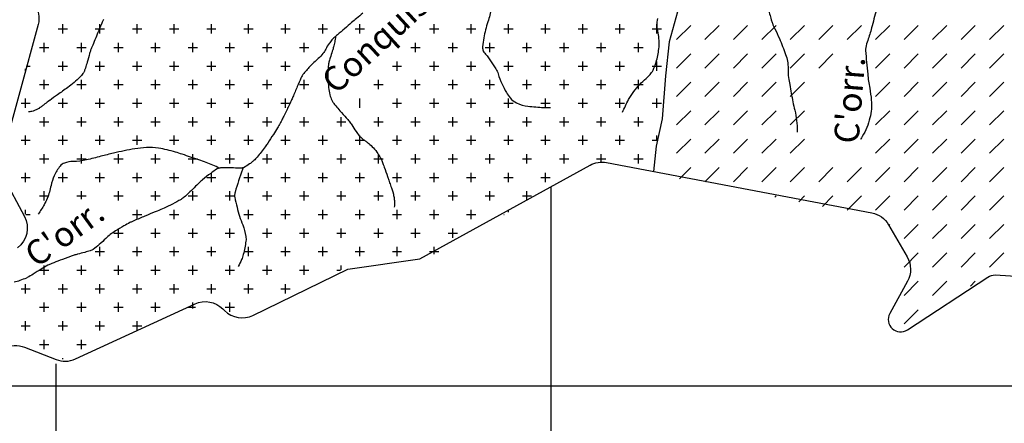
# Model space of a CAD drawing. Units: metres. Extents: x 248 to 1089, y -35906 to 8410.
# Drawn here: x 363 to 442, y 8134 to 8167 of the extents above; entities that cross this region are included whole.
import ezdxf
from ezdxf.enums import TextEntityAlignment as Align

# ---------------------------------------------------------------- set-up
doc = ezdxf.new("R2010")
doc.units = ezdxf.units.M
doc.header["$MEASUREMENT"] = 0
for name, color, linetype, lineweight in [('0_1', 1, 'Continuous', 0), ('AFLUENTES', 1, 'Continuous', 0), ('CAIXA', 1, 'Continuous', 0), ('COORDENADAS', 1, 'Continuous', 0), ('HACHURA', 1, 'Continuous', 0), ('LIMIAREA', 1, 'Continuous', 0), ('LUC', 1, 'Continuous', 0)]:
    doc.layers.add(name, color=color, linetype=linetype, lineweight=lineweight)
doc.styles.add('Style-WORKING', font='WORKING.shx')

msp = doc.modelspace()

# ---------------------------------------------------------------- linework, layer by layer
at = {"layer": '0_1', "color": 7, "linetype": 'Continuous', "lineweight": -3}
for p, q in [((366, 8166), (366.75, 8166)), ((366.375, 8165.625), (366.375, 8166.375)), ((369, 8166), (369.75, 8166)), ((369.375, 8165.625), (369.375, 8166.375)), ((384, 8166), (384.75, 8166)), ((384.375, 8165.625), (384.375, 8166.375)), ((387, 8166), (387.75, 8166)), ((387.375, 8165.625), (387.375, 8166.375)), ((390, 8166), (390.75, 8166)), ((390.375, 8165.625), (390.375, 8166.375)), ((396, 8166), (396.75, 8166)), ((396.375, 8165.625), (396.375, 8166.375)), ((399, 8166), (399.75, 8166)), ((399.375, 8165.625), (399.375, 8166.375)), ((402, 8166), (402.75, 8166)), ((402.375, 8165.625), (402.375, 8166.375)), ((405, 8166), (405.75, 8166)), ((405.375, 8165.625), (405.375, 8166.375)), ((408, 8166), (408.75, 8166)), ((408.375, 8165.625), (408.375, 8166.375)), ((411, 8166), (411.75, 8166)), ((411.375, 8165.625), (411.375, 8166.375)), ((414, 8166), (414.75, 8166)), ((414.375, 8165.625), (414.375, 8166.375)), ((415.956, 8165.139), (417.105, 8166.288)), ((418.254, 8165.139), (419.403, 8166.288)), ((420.552, 8165.139), (421.701, 8166.288)), ((422.85, 8165.139), (423.999, 8166.288)), ((425.148, 8165.139), (426.297, 8166.288)), ((427.446, 8165.139), (428.595, 8166.288)), ((429.744, 8165.139), (430.893, 8166.288)), ((432.042, 8165.139), (433.191, 8166.288)), ((434.34, 8165.139), (435.489, 8166.288)), ((436.638, 8165.139), (437.788, 8166.288)), ((438.937, 8165.139), (440.086, 8166.288)), ((441.235, 8165.139), (442.384, 8166.288)), ((364.5, 8164.5), (365.25, 8164.5)), ((364.875, 8164.125), (364.875, 8164.875)), ((367.5, 8164.5), (368.25, 8164.5)), ((367.875, 8164.125), (367.875, 8164.875)), ((370.5, 8164.5), (371.25, 8164.5)), ((370.875, 8164.125), (370.875, 8164.875)), ((382.5, 8164.5), (383.25, 8164.5)), ((382.875, 8164.125), (382.875, 8164.875)), ((385.5, 8164.5), (386.25, 8164.5)), ((385.875, 8164.125), (385.875, 8164.875)), ((394.5, 8164.5), (395.25, 8164.5)), ((394.875, 8164.125), (394.875, 8164.875)), ((397.5, 8164.5), (398.25, 8164.5)), ((397.875, 8164.125), (397.875, 8164.875)), ((400.5, 8164.5), (401.25, 8164.5)), ((400.875, 8164.125), (400.875, 8164.875)), ((403.5, 8164.5), (404.25, 8164.5)), ((403.875, 8164.125), (403.875, 8164.875)), ((406.5, 8164.5), (407.25, 8164.5)), ((406.875, 8164.125), (406.875, 8164.875)), ((409.5, 8164.5), (410.25, 8164.5)), ((409.875, 8164.125), (409.875, 8164.875)), ((412.5, 8164.5), (413.25, 8164.5)), ((412.875, 8164.125), (412.875, 8164.875)), ((366.375, 8162.625), (366.375, 8163.375)), ((369.375, 8162.625), (369.375, 8163.375)), ((384.375, 8162.625), (384.375, 8163.375)), ((393.375, 8162.625), (393.375, 8163.375)), ((396.375, 8162.625), (396.375, 8163.375)), ((399.375, 8162.625), (399.375, 8163.375)), ((402.375, 8162.625), (402.375, 8163.375)), ((405.375, 8162.625), (405.375, 8163.375)), ((408.375, 8162.625), (408.375, 8163.375)), ((411.375, 8162.625), (411.375, 8163.375)), ((414.375, 8162.625), (414.375, 8163.375)), ((415.956, 8162.841), (417.105, 8163.99)), ((418.254, 8162.841), (419.403, 8163.99)), ((420.552, 8162.841), (421.701, 8163.99)), ((422.85, 8162.841), (423.999, 8163.99)), ((425.148, 8162.841), (426.297, 8163.99)), ((427.446, 8162.841), (428.595, 8163.99)), ((432.042, 8162.841), (433.191, 8163.99)), ((434.34, 8162.841), (435.489, 8163.99)), ((436.638, 8162.841), (437.788, 8163.99)), ((438.937, 8162.841), (440.086, 8163.99)), ((441.235, 8162.841), (442.384, 8163.99)), ((363.375, 8162.625), (363.375, 8162.765)), ((363.42, 8163), (363.75, 8163)), ((366, 8163), (366.75, 8163)), ((369, 8163), (369.75, 8163)), ((384, 8163), (384.75, 8163)), ((393, 8163), (393.75, 8163)), ((396, 8163), (396.75, 8163)), ((399, 8163), (399.75, 8163)), ((402, 8163), (402.75, 8163)), ((405, 8163), (405.75, 8163)), ((408, 8163), (408.75, 8163)), ((411, 8163), (411.75, 8163)), ((414, 8163), (414.75, 8163)), ((364.875, 8161.125), (364.875, 8161.875)), ((367.875, 8161.125), (367.875, 8161.875)), ((370.875, 8161.125), (370.875, 8161.875)), ((382.875, 8161.125), (382.875, 8161.875)), ((385.875, 8161.125), (385.875, 8161.875)), ((391.875, 8161.125), (391.875, 8161.875)), ((394.875, 8161.125), (394.875, 8161.875)), ((397.875, 8161.125), (397.875, 8161.875)), ((400.875, 8161.125), (400.875, 8161.875)), ((403.875, 8161.125), (403.875, 8161.875)), ((406.875, 8161.125), (406.875, 8161.875)), ((409.875, 8161.125), (409.875, 8161.875)), ((412.875, 8161.125), (412.875, 8161.875)), ((364.5, 8161.5), (365.25, 8161.5)), ((367.5, 8161.5), (368.25, 8161.5)), ((370.5, 8161.5), (371.25, 8161.5)), ((373.875, 8161.125), (373.875, 8161.481)), ((376.875, 8161.125), (376.875, 8161.481)), ((379.875, 8161.125), (379.875, 8161.481)), ((382.5, 8161.5), (383.25, 8161.5)), ((385.5, 8161.5), (386.25, 8161.5)), ((391.5, 8161.5), (392.25, 8161.5)), ((394.5, 8161.5), (395.25, 8161.5)), ((397.5, 8161.5), (398.25, 8161.5)), ((400.5, 8161.5), (401.25, 8161.5)), ((403.5, 8161.5), (404.25, 8161.5)), ((406.5, 8161.5), (407.25, 8161.5)), ((409.5, 8161.5), (410.25, 8161.5)), ((412.5, 8161.5), (413.25, 8161.5)), ((415.956, 8160.543), (417.105, 8161.692)), ((418.254, 8160.543), (419.403, 8161.692)), ((420.552, 8160.543), (421.701, 8161.692)), ((422.85, 8160.543), (423.999, 8161.692)), ((425.148, 8160.543), (426.297, 8161.692)), ((432.042, 8160.543), (433.191, 8161.692)), ((434.34, 8160.543), (435.489, 8161.692)), ((436.638, 8160.543), (437.788, 8161.692)), ((438.937, 8160.543), (440.086, 8161.692)), ((441.235, 8160.543), (442.384, 8161.692)), ((363.375, 8159.625), (363.375, 8160.375)), ((366.375, 8159.625), (366.375, 8160.375)), ((369.375, 8159.625), (369.375, 8160.375)), ((372.375, 8159.625), (372.375, 8160.375)), ((375.375, 8159.625), (375.375, 8160.375)), ((378.375, 8159.625), (378.375, 8160.375)), ((381.375, 8159.625), (381.375, 8160.375)), ((384.375, 8159.625), (384.375, 8160.375)), ((390.375, 8159.625), (390.375, 8160.375)), ((393.375, 8159.625), (393.375, 8160.375)), ((396.375, 8159.625), (396.375, 8160.375)), ((399.375, 8159.625), (399.375, 8160.375)), ((402.375, 8159.625), (402.375, 8160.375)), ((405.375, 8159.625), (405.375, 8160.375)), ((408.375, 8159.625), (408.375, 8160.375)), ((411.375, 8159.625), (411.375, 8160.375)), ((414.375, 8159.625), (414.375, 8160.375)), ((363, 8160), (363.75, 8160)), ((366, 8160), (366.75, 8160)), ((369, 8160), (369.75, 8160)), ((372, 8160), (372.75, 8160)), ((375, 8160), (375.75, 8160)), ((378, 8160), (378.75, 8160)), ((381, 8160), (381.75, 8160)), ((384, 8160), (384.75, 8160)), ((393, 8160), (393.75, 8160)), ((396, 8160), (396.75, 8160)), ((399, 8160), (399.75, 8160)), ((402, 8160), (402.75, 8160)), ((405, 8160), (405.75, 8160)), ((408, 8160), (408.75, 8160)), ((411, 8160), (411.75, 8160)), ((414, 8160), (414.75, 8160)), ((415.956, 8158.245), (417.105, 8159.394)), ((418.254, 8158.245), (419.403, 8159.394)), ((420.552, 8158.245), (421.701, 8159.394)), ((422.85, 8158.245), (423.999, 8159.394)), ((425.148, 8158.245), (426.297, 8159.394)), ((432.042, 8158.245), (433.191, 8159.394)), ((434.34, 8158.245), (435.489, 8159.394)), ((436.638, 8158.245), (437.788, 8159.394)), ((438.937, 8158.245), (440.086, 8159.394)), ((441.235, 8158.245), (442.384, 8159.394)), ((364.875, 8158.125), (364.875, 8158.875)), ((367.875, 8158.125), (367.875, 8158.875)), ((370.875, 8158.125), (370.875, 8158.875)), ((373.875, 8158.125), (373.875, 8158.875)), ((376.875, 8158.125), (376.875, 8158.875)), ((379.875, 8158.125), (379.875, 8158.875)), ((382.875, 8158.125), (382.875, 8158.875)), ((385.875, 8158.125), (385.875, 8158.875)), ((388.875, 8158.125), (388.875, 8158.875)), ((391.875, 8158.125), (391.875, 8158.875)), ((394.875, 8158.125), (394.875, 8158.875)), ((397.875, 8158.125), (397.875, 8158.875)), ((400.875, 8158.125), (400.875, 8158.875)), ((403.875, 8158.125), (403.875, 8158.875)), ((406.875, 8158.125), (406.875, 8158.875)), ((409.875, 8158.125), (409.875, 8158.875)), ((412.875, 8158.125), (412.875, 8158.875)), ((364.5, 8158.5), (365.25, 8158.5)), ((367.5, 8158.5), (368.25, 8158.5)), ((370.5, 8158.5), (371.25, 8158.5)), ((373.5, 8158.5), (374.25, 8158.5)), ((376.5, 8158.5), (377.25, 8158.5)), ((379.5, 8158.5), (380.25, 8158.5)), ((382.5, 8158.5), (383.25, 8158.5)), ((385.5, 8158.5), (386.25, 8158.5)), ((388.5, 8158.5), (389.25, 8158.5)), ((391.5, 8158.5), (392.25, 8158.5)), ((394.5, 8158.5), (395.25, 8158.5)), ((397.5, 8158.5), (398.25, 8158.5)), ((400.5, 8158.5), (401.25, 8158.5)), ((403.5, 8158.5), (404.25, 8158.5)), ((406.5, 8158.5), (407.25, 8158.5)), ((409.5, 8158.5), (410.25, 8158.5)), ((412.5, 8158.5), (413.25, 8158.5)), ((363, 8157), (363.75, 8157)), ((363.375, 8156.625), (363.375, 8157.375)), ((366, 8157), (366.75, 8157)), ((366.375, 8156.625), (366.375, 8157.375)), ((369, 8157), (369.75, 8157)), ((369.375, 8156.625), (369.375, 8157.375)), ((372, 8157), (372.75, 8157)), ((372.375, 8156.625), (372.375, 8157.375)), ((375, 8157), (375.75, 8157)), ((375.375, 8156.625), (375.375, 8157.375)), ((378, 8157), (378.75, 8157)), ((378.375, 8156.625), (378.375, 8157.375)), ((381, 8157), (381.75, 8157)), ((381.375, 8156.625), (381.375, 8157.375)), ((384, 8157), (384.75, 8157)), ((384.375, 8156.625), (384.375, 8157.375)), ((387, 8157), (387.75, 8157)), ((387.375, 8156.625), (387.375, 8157.375)), ((390, 8157), (390.75, 8157)), ((390.375, 8156.625), (390.375, 8157.375)), ((393, 8157), (393.75, 8157)), ((393.375, 8156.625), (393.375, 8157.375)), ((396, 8157), (396.75, 8157)), ((396.375, 8156.625), (396.375, 8157.375)), ((399, 8157), (399.75, 8157)), ((399.375, 8156.625), (399.375, 8157.375)), ((402, 8157), (402.75, 8157)), ((402.375, 8156.625), (402.375, 8157.375)), ((405, 8157), (405.75, 8157)), ((405.375, 8156.625), (405.375, 8157.375)), ((408, 8157), (408.75, 8157)), ((408.375, 8156.625), (408.375, 8157.375)), ((411, 8157), (411.75, 8157)), ((411.375, 8156.625), (411.375, 8157.375)), ((414, 8157), (414.382, 8157)), ((414.375, 8156.953), (414.375, 8157.375)), ((415.956, 8155.946), (417.105, 8157.095)), ((418.254, 8155.946), (419.403, 8157.095)), ((420.552, 8155.946), (421.701, 8157.095)), ((422.85, 8155.946), (423.999, 8157.095)), ((425.148, 8155.946), (426.297, 8157.095)), ((432.042, 8155.946), (433.191, 8157.095)), ((434.34, 8155.946), (435.489, 8157.095)), ((436.638, 8155.946), (437.788, 8157.095)), ((438.937, 8155.946), (440.086, 8157.095)), ((441.235, 8155.946), (442.384, 8157.095)), ((364.5, 8155.5), (365.25, 8155.5)), ((364.875, 8155.125), (364.875, 8155.875)), ((367.5, 8155.5), (368.25, 8155.5)), ((367.875, 8155.125), (367.875, 8155.875)), ((370.5, 8155.5), (371.25, 8155.5)), ((370.875, 8155.125), (370.875, 8155.875)), ((373.5, 8155.5), (374.25, 8155.5)), ((373.875, 8155.125), (373.875, 8155.875)), ((376.5, 8155.5), (377.25, 8155.5)), ((376.875, 8155.125), (376.875, 8155.875)), ((379.5, 8155.5), (380.25, 8155.5)), ((379.875, 8155.125), (379.875, 8155.875)), ((382.5, 8155.5), (383.25, 8155.5)), ((382.875, 8155.125), (382.875, 8155.875)), ((385.5, 8155.5), (386.25, 8155.5)), ((385.875, 8155.125), (385.875, 8155.875)), ((388.5, 8155.5), (389.25, 8155.5)), ((388.875, 8155.125), (388.875, 8155.875)), ((391.5, 8155.5), (392.25, 8155.5)), ((391.875, 8155.125), (391.875, 8155.875)), ((394.5, 8155.5), (395.25, 8155.5)), ((394.875, 8155.125), (394.875, 8155.875)), ((397.5, 8155.5), (398.25, 8155.5)), ((397.875, 8155.125), (397.875, 8155.875)), ((400.5, 8155.5), (401.25, 8155.5)), ((400.875, 8155.125), (400.875, 8155.875)), ((403.5, 8155.5), (404.25, 8155.5)), ((403.875, 8155.125), (403.875, 8155.875)), ((406.5, 8155.5), (407.25, 8155.5)), ((406.875, 8155.125), (406.875, 8155.875)), ((409.5, 8155.5), (410.25, 8155.5)), ((409.875, 8155.236), (409.875, 8155.875)), ((412.5, 8155.5), (413.25, 8155.5)), ((412.875, 8155.125), (412.875, 8155.875)), ((416.202, 8153.894), (417.105, 8154.797)), ((418.254, 8153.648), (419.403, 8154.797)), ((420.552, 8153.648), (421.701, 8154.797)), ((422.85, 8153.648), (423.999, 8154.797)), ((425.148, 8153.648), (426.297, 8154.797)), ((427.446, 8153.648), (428.595, 8154.797)), ((429.744, 8153.648), (430.893, 8154.797)), ((432.042, 8153.648), (433.191, 8154.797)), ((434.34, 8153.648), (435.489, 8154.797)), ((436.638, 8153.648), (437.788, 8154.797)), ((438.937, 8153.648), (440.086, 8154.797)), ((441.235, 8153.648), (442.384, 8154.797)), ((363, 8154), (363.75, 8154)), ((363.375, 8153.625), (363.375, 8154.375)), ((366, 8154), (366.75, 8154)), ((366.375, 8153.625), (366.375, 8154.375)), ((369, 8154), (369.75, 8154)), ((369.375, 8153.625), (369.375, 8154.375)), ((372, 8154), (372.75, 8154)), ((372.375, 8153.625), (372.375, 8154.375)), ((375, 8154), (375.75, 8154)), ((375.375, 8153.625), (375.375, 8154.375)), ((378, 8154), (378.75, 8154)), ((378.375, 8153.625), (378.375, 8154.375)), ((381, 8154), (381.75, 8154)), ((381.375, 8153.625), (381.375, 8154.375)), ((384, 8154), (384.75, 8154)), ((384.375, 8153.625), (384.375, 8154.375)), ((387, 8154), (387.75, 8154)), ((387.375, 8153.625), (387.375, 8154.375)), ((390, 8154), (390.75, 8154)), ((390.375, 8153.625), (390.375, 8154.375)), ((393, 8154), (393.75, 8154)), ((393.375, 8153.625), (393.375, 8154.375)), ((396, 8154), (396.75, 8154)), ((396.375, 8153.625), (396.375, 8154.375)), ((399, 8154), (399.75, 8154)), ((399.375, 8153.625), (399.375, 8154.375)), ((402, 8154), (402.75, 8154)), ((402.375, 8153.625), (402.375, 8154.375)), ((405, 8154), (405.75, 8154)), ((405.375, 8153.625), (405.375, 8154.375)), ((364.5, 8152.5), (365.25, 8152.5)), ((364.875, 8152.125), (364.875, 8152.875)), ((367.5, 8152.5), (368.25, 8152.5)), ((367.875, 8152.228), (367.875, 8152.875)), ((370.5, 8152.5), (371.25, 8152.5)), ((370.875, 8152.125), (370.875, 8152.875)), ((373.5, 8152.5), (374.25, 8152.5)), ((373.875, 8152.125), (373.875, 8152.875)), ((376.5, 8152.5), (377.25, 8152.5)), ((376.875, 8152.125), (376.875, 8152.875)), ((379.5, 8152.5), (380.25, 8152.5)), ((379.875, 8152.125), (379.875, 8152.875)), ((382.5, 8152.5), (383.25, 8152.5)), ((382.875, 8152.125), (382.875, 8152.875)), ((385.5, 8152.5), (386.25, 8152.5)), ((385.875, 8152.125), (385.875, 8152.875)), ((388.5, 8152.5), (389.25, 8152.5)), ((388.875, 8152.125), (388.875, 8152.875)), ((391.5, 8152.5), (392.25, 8152.5)), ((391.875, 8152.125), (391.875, 8152.875)), ((394.5, 8152.5), (395.25, 8152.5)), ((394.875, 8152.125), (394.875, 8152.875)), ((397.5, 8152.5), (398.25, 8152.5)), ((397.875, 8152.125), (397.875, 8152.875)), ((400.5, 8152.5), (401.25, 8152.5)), ((400.875, 8152.125), (400.875, 8152.875)), ((403.5, 8152.5), (404.25, 8152.5)), ((403.875, 8152.125), (403.875, 8152.875)), ((423.904, 8152.405), (423.999, 8152.499)), ((425.83, 8152.032), (426.297, 8152.499)), ((427.755, 8151.66), (428.595, 8152.499)), ((429.744, 8151.35), (430.893, 8152.499)), ((432.042, 8151.35), (433.191, 8152.499)), ((434.34, 8151.35), (435.489, 8152.499)), ((436.638, 8151.35), (437.788, 8152.499)), ((438.937, 8151.35), (440.086, 8152.499)), ((441.235, 8151.35), (442.384, 8152.499)), ((363.375, 8151.038), (363.375, 8151.375)), ((372.375, 8150.625), (372.375, 8151.375)), ((375.375, 8150.625), (375.375, 8151.375)), ((378.375, 8150.625), (378.375, 8151.375)), ((381.375, 8150.625), (381.375, 8151.375)), ((384.375, 8150.625), (384.375, 8151.375)), ((387.375, 8150.625), (387.375, 8151.375)), ((390.375, 8150.625), (390.375, 8151.375)), ((393.375, 8150.625), (393.375, 8151.375)), ((396.375, 8150.625), (396.375, 8151.375)), ((399.375, 8150.625), (399.375, 8151.375)), ((402.375, 8151.188), (402.375, 8151.375)), ((363.39, 8151), (363.75, 8151)), ((372, 8151), (372.75, 8151)), ((375, 8151), (375.75, 8151)), ((378, 8151), (378.75, 8151)), ((381, 8151), (381.75, 8151)), ((384, 8151), (384.75, 8151)), ((387, 8151), (387.75, 8151)), ((390, 8151), (390.75, 8151)), ((393, 8151), (393.75, 8151)), ((396, 8151), (396.75, 8151)), ((399, 8151), (399.75, 8151)), ((402, 8151), (402.044, 8151)), ((370.875, 8149.125), (370.875, 8149.875)), ((373.875, 8149.125), (373.875, 8149.875)), ((376.875, 8149.125), (376.875, 8149.875)), ((379.875, 8149.125), (379.875, 8149.875)), ((382.875, 8149.125), (382.875, 8149.875)), ((385.875, 8149.125), (385.875, 8149.875)), ((388.875, 8149.125), (388.875, 8149.875)), ((391.875, 8149.125), (391.875, 8149.875)), ((394.875, 8149.125), (394.875, 8149.875)), ((397.875, 8149.125), (397.875, 8149.875)), ((433.103, 8150.113), (433.191, 8150.201)), ((434.34, 8149.052), (435.489, 8150.201)), ((436.638, 8149.052), (437.788, 8150.201)), ((438.937, 8149.052), (440.086, 8150.201)), ((441.235, 8149.052), (442.384, 8150.201)), ((370.5, 8149.5), (371.25, 8149.5)), ((373.5, 8149.5), (374.25, 8149.5)), ((376.5, 8149.5), (377.25, 8149.5)), ((379.5, 8149.5), (380.25, 8149.5)), ((382.5, 8149.5), (383.25, 8149.5)), ((385.5, 8149.5), (386.25, 8149.5)), ((388.5, 8149.5), (389.25, 8149.5)), ((391.5, 8149.5), (392.25, 8149.5)), ((394.5, 8149.5), (395.25, 8149.5)), ((397.5, 8149.5), (398.25, 8149.5)), ((369.375, 8147.625), (369.375, 8148.375)), ((372.375, 8147.625), (372.375, 8148.375)), ((375.375, 8147.625), (375.375, 8148.375)), ((378.375, 8147.625), (378.375, 8148.375)), ((381.375, 8147.625), (381.375, 8148.375)), ((384.375, 8147.625), (384.375, 8148.375)), ((387.375, 8147.625), (387.375, 8148.375)), ((390.375, 8147.625), (390.375, 8148.375)), ((393.375, 8147.625), (393.375, 8148.375)), ((396.375, 8147.787), (396.375, 8148.375)), ((369, 8148), (369.75, 8148)), ((372, 8148), (372.75, 8148)), ((375, 8148), (375.75, 8148)), ((378, 8148), (378.75, 8148)), ((381, 8148), (381.75, 8148)), ((384, 8148), (384.75, 8148)), ((387, 8148), (387.75, 8148)), ((390, 8148), (390.75, 8148)), ((393, 8148), (393.75, 8148)), ((396, 8148), (396.75, 8148)), ((434.34, 8146.754), (435.489, 8147.903)), ((436.638, 8146.754), (437.788, 8147.903)), ((438.937, 8146.754), (440.086, 8147.903)), ((441.235, 8146.754), (442.384, 8147.903)), ((364.875, 8146.125), (364.875, 8146.875)), ((367.875, 8146.125), (367.875, 8146.875)), ((370.875, 8146.125), (370.875, 8146.875)), ((373.875, 8146.125), (373.875, 8146.875)), ((376.875, 8146.125), (376.875, 8146.875)), ((379.875, 8146.125), (379.875, 8146.875)), ((382.875, 8146.125), (382.875, 8146.875)), ((385.875, 8146.125), (385.875, 8146.875)), ((388.875, 8146.524), (388.875, 8146.875)), ((364.5, 8146.5), (365.25, 8146.5)), ((367.5, 8146.5), (368.25, 8146.5)), ((370.5, 8146.5), (371.25, 8146.5)), ((373.5, 8146.5), (374.25, 8146.5)), ((376.5, 8146.5), (377.25, 8146.5)), ((379.5, 8146.5), (380.25, 8146.5)), ((382.5, 8146.5), (383.25, 8146.5)), ((385.5, 8146.5), (386.25, 8146.5)), ((388.5, 8146.5), (388.82, 8146.5)), ((363.375, 8144.625), (363.375, 8145.375)), ((366.375, 8144.625), (366.375, 8145.375)), ((369.375, 8144.625), (369.375, 8145.375)), ((372.375, 8144.625), (372.375, 8145.375)), ((375.375, 8144.625), (375.375, 8145.375)), ((378.375, 8144.625), (378.375, 8145.375)), ((381.375, 8144.625), (381.375, 8145.375)), ((384.375, 8144.625), (384.375, 8145.375)), ((434.34, 8144.456), (435.489, 8145.605)), ((436.638, 8144.456), (437.788, 8145.605)), ((439.699, 8145.218), (440.086, 8145.605)), ((363, 8145), (363.75, 8145)), ((366, 8145), (366.75, 8145)), ((369, 8145), (369.75, 8145)), ((372, 8145), (372.75, 8145)), ((375, 8145), (375.75, 8145)), ((378, 8145), (378.75, 8145)), ((381, 8145), (381.75, 8145)), ((384, 8145), (384.75, 8145)), ((364.5, 8143.5), (365.25, 8143.5)), ((364.875, 8143.125), (364.875, 8143.875)), ((367.5, 8143.5), (368.25, 8143.5)), ((367.875, 8143.125), (367.875, 8143.875)), ((370.5, 8143.5), (371.25, 8143.5)), ((370.875, 8143.125), (370.875, 8143.875)), ((373.5, 8143.5), (374.25, 8143.5)), ((373.875, 8143.125), (373.875, 8143.875)), ((376.5, 8143.5), (377.099, 8143.5)), ((376.875, 8143.406), (376.875, 8143.875)), ((379.5, 8143.5), (380.25, 8143.5)), ((379.875, 8143.125), (379.875, 8143.875)), ((434.34, 8142.158), (435.489, 8143.307)), ((363, 8142), (363.75, 8142)), ((363.375, 8141.625), (363.375, 8142.375)), ((366, 8142), (366.75, 8142)), ((366.375, 8141.625), (366.375, 8142.375)), ((369, 8142), (369.75, 8142)), ((369.375, 8141.625), (369.375, 8142.375)), ((372, 8142), (372.75, 8142)), ((372.375, 8141.625), (372.375, 8142.375)), ((364.5, 8140.5), (365.25, 8140.5)), ((364.875, 8140.125), (364.875, 8140.875)), ((367.5, 8140.5), (368.25, 8140.5)), ((367.875, 8140.125), (367.875, 8140.875)), ((366.375, 8139.317), (366.375, 8139.375))]:
    msp.add_line(p, q, dxfattribs=at)
at = {"layer": 'AFLUENTES', "color": 4, "linetype": 'Continuous', "lineweight": -3, "flags": 128}
for points in [[(369.656, 8166.764, 0.004037), (369.607, 8166.655, 0.004252), (369.562, 8166.55), (369.562, 8166.55, 0.000231), (369.3, 8165.925), (369.3, 8165.925, 0.001181), (369.25, 8165.802), (369.25, 8165.802, 0.000128), (369.213, 8165.714), (369.213, 8165.715, 0.000019), (368.974, 8165.134), (368.974, 8165.134, 0.000525), (368.727, 8164.532), (368.727, 8164.532, 0.001258), (368.625, 8164.281, 0.036165), (368.543, 8164.024, -0.013051), (368.347, 8163.303, -0.006943), (368.2, 8162.835, -0.013611), (368.116, 8162.6, -0.064299), (368.005, 8162.399, -0.037733), (367.753, 8162.103, -0.021134), (367.288, 8161.671, -0.020505), (366.773, 8161.268), (366.773, 8161.268, -0.000219), (366.365, 8160.975), (366.365, 8160.975, 0.000685), (365.956, 8160.681), (365.956, 8160.681, 0.000056), (365.316, 8160.22), (365.316, 8160.22, 0.002589), (365.302, 8160.21, 0.001614), (365.295, 8160.204), (365.295, 8160.204, 0.000034), (364.937, 8159.937), (364.937, 8159.937, 0.000809), (364.709, 8159.766, -0.001171), (364.48, 8159.595, -0.039116), (364.457, 8159.58, -0.003947), (364.216, 8159.456, -0.052241), (363.971, 8159.362, -0.037938), (363.617, 8159.296)], [(390.615, 8167.272, 0.000304), (390.103, 8166.843)], [(400.962, 8167.664, -0.056655), (400.713, 8166.572, 0.04765), (400.392, 8165.279, 0.005385), (400.294, 8164.564, 0.037435), (400.289, 8164.46, 0.047835), (400.308, 8164.295, 0.079577), (400.345, 8164.201, 0.047488), (400.459, 8164.044, -0.023524), (400.703, 8163.74, -0.007596), (401.145, 8163.111, -0.014595), (401.361, 8162.774, -0.057431), (401.543, 8162.37, 0.028856), (401.859, 8161.55, 0.025917), (402.213, 8160.865, 0.03749), (402.516, 8160.426, 0.11473), (403.038, 8160.018, 0.079414), (403.952, 8159.759, 0.008692), (404.583, 8159.695, 0.008695), (405.216, 8159.653, 0.01115), (405.414, 8159.648, 0.006079), (405.777, 8159.651)], [(423.351, 8167.693, 0.005595), (423.612, 8166.741, 0.018323), (423.705, 8166.455, 0.028739), (423.896, 8166.015, -0.015899), (424.262, 8165.23, -0.015004), (424.771, 8163.931, -0.038247), (424.916, 8163.402, -0.055024), (424.965, 8162.791, 0.046232), (425.011, 8162.064, 0.00233), (425.101, 8161.509), (425.101, 8161.509, 0.001815), (425.222, 8160.798, 0.015906), (425.507, 8159.423, -0.026588), (425.659, 8158.596, -0.042272), (425.698, 8157.741, 0.001036), (425.695, 8157.669)], [(432.096, 8167.555, -0.001943), (431.713, 8166.079), (431.713, 8166.079, -0.020408), (431.403, 8165.072, 0.036225), (431.247, 8164.499, 0.066136), (431.232, 8164.255, 0.008419), (431.397, 8162.356, 0.019423), (431.56, 8161.215, -0.023093), (431.691, 8160.255, -0.083173), (431.579, 8158.812, -0.074048), (430.96, 8157.31, -0.002623), (430.811, 8157.064)], [(390.103, 8166.843, 0.001976), (389.709, 8166.51, 0.000679), (388.568, 8165.534), (388.568, 8165.534, 0.004247), (388.277, 8165.281, 0.009898), (388.155, 8165.169, 0.039186), (388.112, 8165.119, 0.006787), (387.887, 8164.814, 0.03839), (387.617, 8164.369, -0.046808), (387.389, 8164.007, -0.052095), (387.016, 8163.614, 0.029847), (386.337, 8162.959, 0.008895), (385.768, 8162.319, 0.061692), (385.7, 8162.216, 0.011742), (385.614, 8162.034, 0.00316), (385.318, 8161.349, 0.002873), (384.962, 8160.5, -0.007894), (384.829, 8160.192, -0.007436), (384.643, 8159.795, -0.003476), (384.228, 8158.954), (384.228, 8158.954, -0.00113), (384.066, 8158.636), (384.066, 8158.636, -0.002915), (384.003, 8158.513, -0.009028), (383.933, 8158.386, -0.002958), (383.712, 8158.002, -0.009061), (383.388, 8157.473, -0.006762), (382.932, 8156.777, -0.008041), (382.715, 8156.467, -0.005713), (382.398, 8156.038, -0.017081), (382.082, 8155.649, -0.021323), (381.805, 8155.358, -0.023552), (381.713, 8155.277, -0.00923), (381.465, 8155.086, -0.043241), (381.017, 8154.81, -0.093881), (380.782, 8154.744, -0.044568), (380.474, 8154.743, 0.021562), (379.839, 8154.772, 0.006779), (379.106, 8154.763, 0.046028), (378.999, 8154.75, 0.089126), (378.855, 8154.692, 0.021383), (378.325, 8154.323, 0.006349), (377.662, 8153.806, 0.016262), (377.413, 8153.592, 0.019016), (376.984, 8153.169, -0.0178), (376.527, 8152.716, -0.007106), (376.193, 8152.415, -0.020422), (376.071, 8152.317, -0.023991), (375.927, 8152.222, -0.010602), (375.589, 8152.029, -0.009326), (374.898, 8151.671, -0.014457), (374.442, 8151.461, -0.004523), (373.838, 8151.21, 0.003319), (373.013, 8150.87, 0.001569), (372.116, 8150.491), (372.116, 8150.491, 0.00627), (371.893, 8150.392, 0.017961), (371.798, 8150.344, 0.003427), (371.308, 8150.072, 0.012106), (370.63, 8149.667, 0.018638), (370.207, 8149.378, 0.041662), (369.857, 8149.07, -0.026579), (369.323, 8148.573, -0.012706), (368.826, 8148.177, -0.067647), (368.721, 8148.118, -0.019431), (368.585, 8148.07, -0.006204), (368.15, 8147.942, -0.006627), (367.576, 8147.789, 0.012864), (367.282, 8147.707, 0.012088), (366.988, 8147.609, 0.004175), (366.15, 8147.297), (366.15, 8147.297, 0.004825), (365.494, 8147.04, 0.015631), (365.294, 8146.952, 0.015441), (365.179, 8146.893, 0.003107), (364.62, 8146.577, 0.017901), (363.977, 8146.178, -0.024733), (363.507, 8145.895, -0.030253), (363.438, 8145.863, -0.00406), (362.906, 8145.661, -0.041413), (362.442, 8145.531, -0.029244)], [(411.599, 8159.269, -0.026494), (412.084, 8160.286, -0.037896), (412.512, 8160.948, -0.055712), (413.512, 8161.999, 0.094249), (414.057, 8162.667, 0.058477), (414.312, 8163.306, 0.03588), (414.524, 8164.405, 0.0831), (414.463, 8165.697, -0.09334), (414.433, 8166.85, -0.043501)], [(388.412, 8165.399, -0.00592), (388.381, 8165.176, -0.013645), (388.364, 8165.08, -0.001956), (388.272, 8164.639), (388.272, 8164.639, -0.011401), (388.254, 8164.564, -0.017281), (388.149, 8164.215, 0.010994), (387.978, 8163.668, 0.003849), (387.877, 8163.312, 0.010961), (387.846, 8163.185, 0.026171), (387.831, 8163.099, 0.008672), (387.805, 8162.836, 0.018963), (387.794, 8162.602, 0.006981), (387.798, 8161.963), (387.798, 8161.963, 0.025649), (387.849, 8161.256, 0.031156), (387.956, 8160.682, 0.038138), (388.1, 8160.253, 0.064182), (388.236, 8160.021, 0.008409), (388.425, 8159.784, 0.004949), (388.756, 8159.391, 0.009727), (389.279, 8158.805, -0.021479), (389.51, 8158.535, -0.025966), (389.713, 8158.245, 0.014595), (390.062, 8157.722, 0.005178), (390.323, 8157.363, 0.032682), (390.368, 8157.309, 0.026858), (390.415, 8157.266, 0.005533), (390.653, 8157.072, 0.01162), (390.848, 8156.924, -0.009595), (391.085, 8156.746, -0.04244), (391.472, 8156.385, -0.038558), (391.829, 8155.926, -0.018509), (392.051, 8155.559, -0.036274), (392.144, 8155.361, -0.002233), (392.268, 8155.031, -0.003563), (392.343, 8154.823), (392.343, 8154.823, -0.000376), (392.608, 8154.074), (392.608, 8154.074, -0.00204), (392.656, 8153.936, -0.000425), (392.68, 8153.864), (392.68, 8153.864, -0.000078), (392.812, 8153.477, -0.001514), (392.951, 8153.067), (392.951, 8153.067, -0.001999), (393.054, 8152.755, -0.028364), (393.062, 8152.724, -0.002502), (393.132, 8152.374, -0.041951), (393.167, 8152.05, -0.029745), (393.15, 8151.59)], [(379.028, 8154.756, 0.006812), (377.967, 8155.195, 0.012142), (377.362, 8155.418), (377.362, 8155.418, 0.002204), (376.029, 8155.868), (376.029, 8155.868, 0.005391), (375.481, 8156.044, 0.035868), (374.108, 8156.362, 0.052206), (373.139, 8156.412, 0.028716), (372.193, 8156.308, 0.015595), (370.477, 8155.962, 0.008244), (369.45, 8155.704, -0.007283), (368.289, 8155.41, -0.058102), (367.22, 8155.284, 0.086461), (366.505, 8155.158, 0.136845), (366.152, 8154.907, 0.064913), (365.682, 8154.14, 0.053888), (365.423, 8153.342, -0.041668), (365.114, 8152.302, -0.037091), (364.868, 8151.788, -0.023777), (364.39, 8151.04)], [(380.928, 8154.774, 0.000791), (380.898, 8154.687, 0.001559), (380.882, 8154.642, 0.011886), (380.296, 8152.804, 0.075799), (380.256, 8152.502, 0.048462), (380.268, 8152.395, 0.006247), (380.453, 8151.581, 0.036982), (380.912, 8150.152, -0.05848), (381.163, 8149.235, -0.072538), (381.166, 8148.843, -0.025507), (380.956, 8147.755, -0.042873), (380.822, 8147.359, -0.02817), (380.535, 8146.793)]]:
    msp.add_lwpolyline(points, format="xyb", dxfattribs=at)
at = {"layer": 'COORDENADAS', "color": 7, "linetype": 'Continuous', "lineweight": -3}
for p, q in [((405.838, 8044.407), (405.838, 8153.261)), ((365.838, 7917.148), (365.838, 8138.923)), ((325.838, 8137.148), (447.387, 8137.148))]:
    msp.add_line(p, q, dxfattribs=at)
at = {"layer": 'HACHURA', "color": 7, "linetype": 'Continuous', "lineweight": -3}
for p, q in [((372, 8166), (372.75, 8166)), ((372.375, 8165.625), (372.375, 8166.375)), ((375, 8166), (375.75, 8166)), ((375.375, 8165.625), (375.375, 8166.375)), ((378, 8166), (378.75, 8166)), ((378.375, 8165.625), (378.375, 8166.375)), ((381, 8166), (381.75, 8166)), ((381.375, 8165.625), (381.375, 8166.375)), ((373.5, 8164.5), (374.25, 8164.5)), ((373.875, 8164.125), (373.875, 8164.875)), ((376.5, 8164.5), (377.25, 8164.5)), ((376.875, 8164.125), (376.875, 8164.875)), ((379.5, 8164.5), (380.25, 8164.5)), ((379.875, 8164.125), (379.875, 8164.875)), ((372.375, 8162.625), (372.375, 8163.375)), ((375.375, 8162.625), (375.375, 8163.375)), ((378.375, 8162.625), (378.375, 8163.375)), ((381.375, 8162.625), (381.375, 8163.375)), ((372, 8163), (372.75, 8163)), ((375, 8163), (375.75, 8163)), ((378, 8163), (378.75, 8163)), ((381, 8163), (381.75, 8163)), ((373.875, 8161.441), (373.875, 8161.875)), ((376.875, 8161.441), (376.875, 8161.875)), ((379.875, 8161.441), (379.875, 8161.875)), ((373.5, 8161.5), (374.25, 8161.5)), ((376.5, 8161.5), (377.25, 8161.5)), ((379.5, 8161.5), (380.25, 8161.5))]:
    msp.add_line(p, q, dxfattribs=at)
at = {"layer": 'LIMIAREA', "color": 3, "linetype": 'Continuous', "lineweight": -3, "ltscale": 7, "flags": 128}
for points in [[(361.076, 8172.202), (364.075, 8168.041), (364.075, 8168.041, -0.226111), (364.383, 8166.348), (364.383, 8166.348), (361.435, 8155.484)], [(361.65, 8140.188, -0.213957), (363.284, 8140.269), (363.284, 8140.269), (365.829, 8139.277), (365.829, 8139.277, 0.203547), (367.392, 8139.324), (367.392, 8139.324), (377.056, 8143.773), (377.056, 8143.773, -0.313829), (379.306, 8143.371), (379.306, 8143.372), (379.448, 8143.229), (379.448, 8143.229, 0.320059), (381.739, 8142.847), (381.739, 8142.847), (389.411, 8146.592), (395.21, 8147.405), (408.967, 8154.985), (408.967, 8154.985, -0.174545), (410.305, 8155.199), (410.305, 8155.199), (431.725, 8151.133), (431.725, 8151.133, -0.21785), (433.083, 8150.171), (433.083, 8150.171), (434.591, 8147.568), (434.591, 8147.567, -0.262609), (434.614, 8145.602), (434.614, 8145.602), (433.182, 8142.992)], [(361.597, 8154.026), (363.276, 8150.85), (363.276, 8150.85, -0.369636), (362.704, 8148.312)], [(434.608, 8141.676), (441.095, 8145.947), (441.095, 8145.947, -0.163086), (441.709, 8146.11), (441.709, 8146.11), (447.9, 8145.711), (447.9, 8145.711, -0.282468), (448.755, 8145.107), (448.755, 8145.107), (450.36, 8141.365), (450.36, 8141.365, -0.265328), (450.248, 8140.38), (450.248, 8140.38), (443.301, 8132.531)]]:
    msp.add_lwpolyline(points, format="xyb", dxfattribs=at)
at = {"layer": 'LIMIAREA', "color": 3, "linetype": 'Continuous', "lineweight": -3, "ltscale": 7}
msp.add_arc((434.058, 8142.511), 1, 151.23642, 303.3626, dxfattribs=at)
at = {"layer": 'LUC', "color": 3, "linetype": 'Continuous', "lineweight": -3}
msp.add_lwpolyline([(416.156, 8167.881), (415.365, 8164.956), (415.054, 8162.213), (414.799, 8158.734), (414.307, 8156.523), (414.1, 8154.478)], dxfattribs=at)

# ---------------------------------------------------------------- texts
at = {"layer": 'CAIXA', "color": 7, "linetype": 'Continuous', "lineweight": -3, "style": 'Style-WORKING'}
for s, rotation, p in [('Conquista', 42.50195, (393.223, 8165.03)), ("C'orr.", 85.48345, (430.926, 8160.179)), ("C'orr.", 35.80915, (367.092, 8148.691))]:
    msp.add_text(s, height=2, rotation=rotation, dxfattribs=at).set_placement(p, align=Align.CENTER)

doc.saveas('drawing.dxf')
